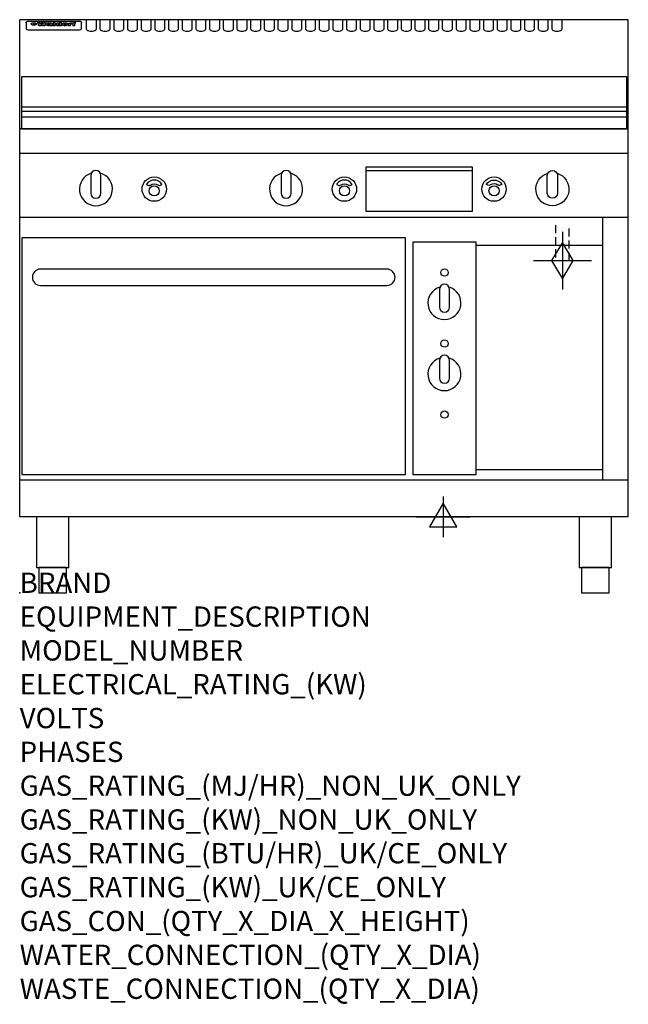
# Model space of a CAD drawing. Extents: x 0 to 1200, y -811 to 1130.
import ezdxf

# ---------------------------------------------------------------- set-up
doc = ezdxf.new("R2010")
doc.units = 0
doc.header["$LTSCALE"] = 2.5
doc.linetypes.add('HIDDEN', pattern=[9.525, 6.35, -3.175])
doc.layers.get('0').update_dxf_attribs({"linetype": 'CONTINUOUS'})
for name, color, linetype in [('Moffat_2D_Electrical', 6, 'CONTINUOUS'), ('Moffat_2D_Hyd', 3, 'CONTINUOUS'), ('Moffat_Detail', 5, 'CONTINUOUS'), ('Moffat_Profile', 1, 'CONTINUOUS')]:
    doc.layers.add(name, color=color, linetype=linetype)
doc.layers.add('Moffat_Notes', color=2, linetype='CONTINUOUS', plot=False)
doc.styles.get("Standard").update_dxf_attribs({"font": 'txt.shx'})

# ---------------------------------------------------------------- blocks, each defined once
blk = doc.blocks.new('GAS_CONNECTION')
at = {"layer": 'Moffat_2D_Hyd'}
for p, q in [((0, 57.1), (0, -57.1)), ((-57.1, 0), (57.1, 0))]:
    blk.add_line(p, q, dxfattribs=at)
blk.add_lwpolyline([(0, -35.7), (21.4, 0), (0, 35.7), (-21.4, 0), (0, -35.7)], dxfattribs=at)
blk = doc.blocks.new('ELECTRICAL CONNECTION')
at = {"layer": 'Moffat_2D_Electrical'}
for p, q in [((0, 40), (0, -40)), ((0, 26.7), (-26.7, -20)), ((26.7, -20), (0, 26.7)), ((-53.3, 0), (53.3, 0)), ((-26.7, -20), (26.7, -20))]:
    blk.add_line(p, q, dxfattribs=at)

msp = doc.modelspace()

# ---------------------------------------------------------------- linework, layer by layer
msp.add_point((0, 0))
at = {"layer": 'Moffat_Detail', "linetype": 'HIDDEN'}
for p, q in [((1056.5, 725), (1056.5, 655)), ((1083.5, 655), (1083.5, 725)), ((1056.5, 655), (1083.5, 655))]:
    msp.add_line(p, q, dxfattribs=at)
at = {"layer": 'Moffat_Profile'}
for p, q in [((0, 150), (0, 1130)), ((1200, 1130), (0, 1130)), ((16.8, 1127), (117.8, 1127)), ((131.3, 1130), (131.3, 1112.2)), ((151.3, 1112.2), (151.3, 1130)), ((158.3, 1130), (158.3, 1112.2)), ((178.3, 1112.2), (178.3, 1130)), ((185.3, 1130), (185.3, 1112.2)), ((205.3, 1112.2), (205.3, 1130)), ((212.3, 1130), (212.3, 1112.2)), ((232.3, 1112.2), (232.3, 1130)), ((239.3, 1130), (239.3, 1112.2)), ((259.3, 1112.2), (259.3, 1130)), ((266.3, 1130), (266.3, 1112.2)), ((286.3, 1112.2), (286.3, 1130)), ((293.3, 1130), (293.3, 1112.2)), ((313.3, 1112.2), (313.3, 1130)), ((320.3, 1130), (320.3, 1112.2)), ((340.3, 1112.2), (340.3, 1130)), ((347.3, 1130), (347.3, 1112.2)), ((367.3, 1112.2), (367.3, 1130)), ((374.3, 1130), (374.3, 1112.2)), ((394.3, 1112.2), (394.3, 1130)), ((401.3, 1130), (401.3, 1112.2)), ((421.3, 1112.2), (421.3, 1130)), ((428.3, 1130), (428.3, 1112.2)), ((448.3, 1112.2), (448.3, 1130)), ((455.3, 1130), (455.3, 1112.2)), ((475.3, 1112.2), (475.3, 1130)), ((482.3, 1130), (482.3, 1112.2)), ((502.3, 1112.2), (502.3, 1130)), ((509.3, 1130), (509.3, 1112.2)), ((529.3, 1112.2), (529.3, 1130)), ((536.3, 1130), (536.3, 1112.2)), ((556.3, 1112.2), (556.3, 1130)), ((563.3, 1130), (563.3, 1112.2)), ((583.3, 1112.2), (583.3, 1130)), ((590.3, 1130), (590.3, 1112.2)), ((610.3, 1112.2), (610.3, 1130)), ((617.3, 1130), (617.3, 1112.2)), ((637.3, 1112.2), (637.3, 1130)), ((644.3, 1130), (644.3, 1112.2)), ((664.3, 1112.2), (664.3, 1130)), ((671.3, 1130), (671.3, 1112.2)), ((691.3, 1112.2), (691.3, 1130)), ((698.3, 1130), (698.3, 1112.2)), ((718.3, 1112.2), (718.3, 1130)), ((725.3, 1130), (725.3, 1112.2)), ((745.3, 1112.2), (745.3, 1130)), ((752.3, 1130), (752.3, 1112.2)), ((772.3, 1112.2), (772.3, 1130)), ((779.3, 1130), (779.3, 1112.2)), ((799.3, 1112.2), (799.3, 1130)), ((806.3, 1130), (806.3, 1112.2)), ((826.3, 1112.2), (826.3, 1130)), ((833.3, 1130), (833.3, 1112.2)), ((853.3, 1112.2), (853.3, 1130)), ((860.3, 1130), (860.3, 1112.2)), ((880.3, 1112.2), (880.3, 1130)), ((887.3, 1130), (887.3, 1112.2)), ((907.3, 1112.2), (907.3, 1130)), ((914.3, 1130), (914.3, 1112.2)), ((934.3, 1112.2), (934.3, 1130)), ((941.3, 1130), (941.3, 1112.2)), ((961.3, 1112.2), (961.3, 1130)), ((968.3, 1130), (968.3, 1112.2)), ((988.3, 1112.2), (988.3, 1130)), ((995.3, 1130), (995.3, 1112.2)), ((1015.3, 1112.2), (1015.3, 1130)), ((1022.3, 1130), (1022.3, 1112.2)), ((1042.3, 1112.2), (1042.3, 1130)), ((1049.3, 1130), (1049.3, 1112.2)), ((1069.3, 1112.2), (1069.3, 1130)), ((1200, 150), (1200, 1130)), ((12.8, 1123.6), (12.8, 1122.3)), ((12.8, 1122.3), (12.8, 1114.2)), ((12.8, 1114.2), (12.8, 1112.6)), ((12.8, 1112.6), (12.8, 1111.9)), ((16.8, 1109.9), (117.8, 1109.9)), ((27.6, 1119.1), (27.6, 1124.1)), ((28.1, 1124.1), (28.1, 1119.1)), ((34.9, 1124.7), (39, 1124.7)), ((42.3, 1118.2), (38.1, 1118.2)), ((42, 1124.7), (45.5, 1124.7)), ((49.3, 1118.2), (45.2, 1118.2)), ((48.4, 1124.7), (52.4, 1124.7)), ((57.5, 1121.8), (53.7, 1121.8)), ((59.8, 1122.2), (59.8, 1122.2)), ((60.1, 1121.9), (60.1, 1121.9)), ((60.1, 1120.5), (60.1, 1120.3)), ((64.2, 1118.2), (60.4, 1118.2)), ((63.8, 1118.8), (63.8, 1121.7)), ((64.2, 1118.2), (64.2, 1118.3)), ((66.1, 1124.7), (66.1, 1118.2)), ((66.1, 1124.7), (70, 1124.7)), ((70, 1118.2), (66.1, 1118.2)), ((70, 1118.2), (70, 1124.7)), ((71.7, 1120.5), (71.7, 1120.5)), ((78.6, 1124.7), (78.6, 1122.7)), ((78.6, 1124.7), (82.3, 1124.7)), ((78.9, 1118.8), (78.9, 1118.2)), ((82.3, 1118.2), (78.9, 1118.2)), ((82.3, 1118.2), (82.3, 1124.7)), ((96.3, 1123.2), (99.8, 1123.2)), ((96.3, 1123.2), (96.3, 1118.2)), ((100.1, 1118.2), (96.3, 1118.2)), ((99.8, 1122.4), (99.8, 1123.2)), ((100.1, 1118.2), (100.1, 1120.4)), ((102.8, 1123.3), (103.1, 1123.3)), ((103.1, 1121.5), (103.1, 1123.3)), ((103.7, 1123.2), (104.9, 1123.2)), ((103.7, 1123.2), (103.7, 1122.2)), ((104.9, 1122.2), (103.7, 1122.2)), ((104.9, 1123.5), (104.9, 1123.2)), ((104.9, 1122.2), (104.9, 1118.2)), ((108.7, 1118.2), (104.9, 1118.2)), ((108.2, 1124.8), (110.3, 1124.8)), ((108.7, 1123.2), (110.3, 1123.2)), ((110.3, 1122.2), (108.7, 1122.2)), ((108.7, 1118.2), (108.7, 1122.2)), ((110.3, 1123.8), (110.3, 1124.8)), ((110.3, 1122.2), (110.3, 1123.2)), ((121.8, 1122.3), (121.8, 1123.6)), ((121.8, 1114.2), (121.8, 1122.3)), ((121.8, 1112.6), (121.8, 1114.2)), ((121.8, 1111.9), (121.8, 1112.6)), ((3.3, 958.5), (1197.3, 958.5)), ((3.3, 949.5), (1197.3, 949.5)), ((3.3, 938.2), (1197.3, 938.2)), ((1200, 915), (0, 915)), ((1200, 866), (0, 866)), ((682.8, 832.5), (892.8, 832.5)), ((1200, 740), (0, 740)), ((1150, 222.5), (1150, 740)), ((1150, 685), (900, 685)), ((1150, 242.5), (900, 242.5)), ((1200, 222.5), (0, 222.5)), ((1200, 150), (0, 150))]:
    msp.add_line(p, q, dxfattribs=at)
at = {"layer": 'Moffat_Profile', "flags": 128}
for points in [[(12.8, 1123.6), (12.8, 1123.9), (12.9, 1124.2), (12.9, 1124.5), (13, 1124.8), (13.2, 1125.1), (13.3, 1125.4), (13.5, 1125.6), (13.7, 1125.9), (13.9, 1126.1), (14.2, 1126.3), (14.4, 1126.4), (14.7, 1126.6), (15, 1126.7), (15.3, 1126.8), (15.6, 1126.9), (15.9, 1126.9)], [(15.9, 1126.9), (16.3, 1127), (16.8, 1127)], [(117.8, 1127), (118.3, 1127), (118.7, 1126.9)], [(118.7, 1126.9), (119, 1126.9), (119.3, 1126.8), (119.6, 1126.7), (119.9, 1126.6), (120.2, 1126.4), (120.4, 1126.3), (120.7, 1126.1), (120.9, 1125.9), (121.1, 1125.6), (121.3, 1125.4), (121.4, 1125.1), (121.6, 1124.8), (121.7, 1124.5), (121.7, 1124.2), (121.8, 1123.9), (121.8, 1123.6)], [(22.8, 1121.8), (22.8, 1121.9), (22.8, 1122.1), (22.9, 1122.2), (23, 1122.4), (23, 1122.5), (23.2, 1122.7), (23.3, 1122.8), (23.4, 1122.9), (23.6, 1123.1), (23.8, 1123.2), (24, 1123.3), (24.2, 1123.4), (24.4, 1123.5), (24.6, 1123.6), (24.9, 1123.7), (25.1, 1123.7), (25.4, 1123.8), (25.7, 1123.9), (26, 1123.9), (26.3, 1124), (26.6, 1124), (26.9, 1124), (27.2, 1124.1), (27.6, 1124.1)], [(27.6, 1119.1), (27.2, 1119.1), (26.9, 1119.1), (26.6, 1119.2), (26.3, 1119.2), (26, 1119.3), (25.7, 1119.3), (25.4, 1119.4), (25.1, 1119.5), (24.9, 1119.6), (24.6, 1119.7), (24.4, 1119.8), (24.2, 1119.9), (24, 1120.1), (23.8, 1120.2), (23.6, 1120.4), (23.4, 1120.5), (23.3, 1120.7), (23.2, 1120.8), (23, 1121), (23, 1121.1), (22.9, 1121.3), (22.8, 1121.5), (22.8, 1121.6), (22.8, 1121.8)], [(28.1, 1124.1), (28.4, 1124.1), (28.7, 1124), (29, 1124), (29.3, 1124), (29.6, 1123.9), (29.9, 1123.9), (30.2, 1123.8), (30.5, 1123.7), (30.7, 1123.7), (31, 1123.6), (31.2, 1123.5), (31.4, 1123.4), (31.6, 1123.3), (31.8, 1123.2), (32, 1123.1), (32.2, 1122.9), (32.3, 1122.8), (32.4, 1122.7), (32.6, 1122.5), (32.6, 1122.4), (32.7, 1122.2), (32.8, 1122.1), (32.8, 1121.9), (32.8, 1121.8)], [(32.8, 1121.8), (32.8, 1121.6), (32.8, 1121.5), (32.7, 1121.3), (32.6, 1121.1), (32.6, 1121), (32.4, 1120.8), (32.3, 1120.7), (32.2, 1120.5), (32, 1120.4), (31.8, 1120.2), (31.6, 1120.1), (31.4, 1119.9), (31.2, 1119.8), (31, 1119.7), (30.7, 1119.6), (30.5, 1119.5), (30.2, 1119.4), (29.9, 1119.3), (29.6, 1119.3), (29.3, 1119.2), (29, 1119.2), (28.7, 1119.1), (28.4, 1119.1), (28.1, 1119.1)]]:
    msp.add_lwpolyline(points, dxfattribs=at)
at = {"layer": 'Moffat_Profile'}
for points in [[(1197.3, 1017.5), (3.3, 1017.5), (3.3, 915), (1197.3, 915)], [(682.8, 752.5), (892.8, 752.5), (892.8, 839.5), (682.8, 839.5)], [(4, 233.2), (761, 233.2), (761, 700.2), (4, 700.2)], [(775, 233.2), (900, 233.2), (900, 691.2), (775, 691.2)], [(33.2, 50), (96.8, 50), (96.8, 150), (33.2, 150)], [(1103.2, 50), (1166.8, 50), (1166.8, 150), (1103.2, 150)], [(37.5, 0), (92.5, 0), (92.5, 50), (37.5, 50)], [(1107.5, 0), (1162.5, 0), (1162.5, 50), (1107.5, 50)]]:
    msp.add_lwpolyline(points, close=True, dxfattribs=at)
for points in [[(141.2, 827.2, 7.023004), (159.4, 827.2)], [(160.3, 823, 1), (140.3, 823)], [(516.2, 827.2, 7.023004), (534.4, 827.2)], [(535.3, 823, 1), (515.3, 823)], [(1059.4, 827.2, -7.023004), (1041.2, 827.2)], [(1040.3, 823, -1), (1060.3, 823)], [(280.2, 805.9, 0.533929), (250.5, 806.1, 0.503196), (250.4, 805.1, 0.19962), (255.9, 803.3, 0.138099), (257.7, 804, -0.295234), (272.7, 804.2, 0.140706), (275.3, 803.3, 0.196199), (280, 804.9, 0.346834), (280.2, 805.9, -0.484212)], [(655.2, 805.9, 0.533929), (625.5, 806.1, 0.503196), (625.4, 805.1, 0.19962), (630.9, 803.3, 0.138099), (632.7, 804, -0.295234), (647.7, 804.2, 0.140706), (650.3, 803.3, 0.196199), (655, 804.9, 0.346834), (655.2, 805.9, -0.484212)], [(920.4, 805.9, -0.533929), (950.1, 806.1, -0.503196), (950.2, 805.1, -0.19962), (944.7, 803.3, -0.138099), (942.9, 804, 0.295234), (927.9, 804.2, -0.140706), (925.3, 803.3, -0.196199), (920.6, 804.9, -0.346834), (920.4, 805.9, 0.484212)], [(140.3, 788, 1), (160.3, 788)], [(515.3, 788, 1), (535.3, 788)], [(1060.3, 788, -1), (1040.3, 788)], [(828.4, 602.7, 7.023004), (846.6, 602.7)], [(847.5, 598.5, 1), (827.5, 598.5)], [(827.5, 563.5, 1), (847.5, 563.5)], [(847.5, 458.5, 1), (827.5, 458.5)], [(828.4, 462.7, 7.023004), (846.6, 462.7)], [(827.5, 423.5, 1), (847.5, 423.5)]]:
    msp.add_lwpolyline(points, format="xyb", dxfattribs=at)
for points in [[(140.3, 823), (140.3, 788)], [(160.3, 788), (160.3, 823)], [(515.3, 823), (515.3, 788)], [(535.3, 788), (535.3, 823)], [(1040.3, 788), (1040.3, 823)], [(1060.3, 823), (1060.3, 788)], [(827.5, 598.5), (827.5, 563.5)], [(847.5, 563.5), (847.5, 598.5)], [(827.5, 458.5), (827.5, 423.5)], [(847.5, 423.5), (847.5, 458.5)]]:
    msp.add_lwpolyline(points, dxfattribs=at)
msp.add_lwpolyline([(41, 606.2), (724, 606.2, 0.414214), (740, 622.2), (740, 622.2, 0.414214), (724, 638.2), (41, 638.2, 0.414214), (25, 622.2), (25, 622.2, 0.414214)], format="xyb", close=True, dxfattribs=at)
for centre, radius in [((265.3, 796), 24), ((640.3, 796), 24), ((935.3, 796), 24), ((265.3, 792.5), 10), ((640.3, 792.5), 10), ((935.3, 792.5), 10), ((837.5, 631.5), 7.25), ((837.5, 491.5), 7.25), ((837.5, 351.5), 7.25)]:
    msp.add_circle(centre, radius, dxfattribs=at)
for centre, major_axis, ratio, start_param, end_param in [((16.8, 1111.9), (-4, 0), 0.5, 0, 1.570796), ((36.5, 1072.2), (7.2, -57.2), 0.205591, 2.477272, 2.704756), ((40.1, 1072.2), (-4.9, 57.2), 0.143775, 5.713042, 5.859952), ((40.8, 1072.2), (-5.8, -57.2), 0.168198, 3.56953, 3.71644), ((43.5, 1072.2), (5.4, 57.2), 0.157821, 0.51709, 0.65332), ((43.9, 1072.2), (5.6, -57.2), 0.163665, 2.487108, 2.623338), ((46.7, 1072.2), (-5.5, 57.2), 0.160081, 5.709994, 5.856904), ((47.4, 1072.2), (-4.8, -57.2), 0.14014, 3.564197, 3.711107), ((50.9, 1072.2), (7.1, 57.2), 0.202727, 0.436079, 0.663562), ((53.7, 1072.2), (-3.2, -57.2), 0.096997, 3.724002, 3.738018), ((53.1, 1072.2), (1.5, -57.2), 0.044382, 2.543382, 2.549528), ((52.5, 1072.2), (5.7, -57.2), 0.165365, 2.515043, 2.528132), ((54.5, 1072.2), (-11.5, -57.1), 0.304759, 3.7683, 3.779946), ((51.2, 1072.2), (15, -57), 0.368466, 2.423544, 2.434752), ((55.5, 1072.2), (-34.4, -54.1), 0.54847, 4.033473, 4.042597), ((53.7, 1072.2), (-3.8, -57.2), 0.112918, 3.657583, 3.670789), ((48.9, 1072.2), (39.2, -52.8), 0.564556, 2.114784, 2.123791), ((53.5, 1072.2), (-11.9, -57.1), 0.312531, 3.7039, 3.715221), ((56.4, 1072.2), (67.4, 43.6), 0.550454, 1.259514, 1.261401), ((53, 1072.2), (-29.1, -55.2), 0.520635, 3.896556, 3.906464), ((57, 1072.2), (91.8, 37.5), 0.471334, 1.406694, 1.411412), ((46.3, 1072.2), (-70.8, 42.6), 0.541036, 4.915423, 4.920167), ((51.9, 1072.2), (65.1, 44.3), 0.556436, 1.164044, 1.172068), ((41.4, 1072.2), (-117.2, 34.1), 0.392594, 4.709241, 4.714462), ((58.2, 1072.2), (137.4, 32.5), 0.342863, 1.511435, 1.51568), ((47.4, 1072.2), (171.5, 31.1), 0.280207, 1.475522, 1.475679), ((50.4, 1072.2), (102.6, 35.7), 0.435908, 1.37052, 1.375556), ((59.6, 1072.2), (201.5, 30.4), 0.24075, 1.552554, 1.55617), ((28.5, 1072.2), (-228.9, 30), 0.213017, 4.620387, 4.623553), ((47.4, 1072.2), (164.3, 31.3), 0.291559, 1.461945, 1.465722), ((61.2, 1072.2), (292.2, 29.5), 0.167975, 1.56895, 1.571937), ((-34.1, 1072.2), (-752.4, 28.7), 0.065798, 4.593886, 4.594994), ((43, 1072.2), (248, 29.8), 0.19712, 1.490969, 1.493802), ((239.8, 1072.2), (1517.1, 28.7), 0.032669, 1.69088, 1.691197), ((62.6, 1072.2), (385.1, 29.1), 0.128014, 1.574479, 1.576208), ((33.3, 1072.2), (419.8, 29), 0.11754, 1.504625, 1.506515), ((58.2, 1072.2), (8.3, 57.2), 0.231632, 0.617396, 0.622593), ((55.5, 1072.2), (-14.7, 57), 0.362858, 5.589895, 5.600927), ((109.2, 1072.2), (432, 29), 0.114266, 1.682083, 1.683825), ((61.3, 1072.2), (62.7, 45.1), 0.561843, 1.240263, 1.247191), ((57.3, 1072.2), (21.3, 56.4), 0.454205, 0.67893, 0.689462), ((57.4, 1072.2), (4.5, 57.2), 0.132437, 0.530033, 0.532077), ((64.4, 1072.2), (515.2, 28.9), 0.095926, 1.577359, 1.578774), ((44.5, 1072.2), (-169.2, 31.2), 0.283747, 4.684044, 4.687986), ((-6.7, 1072.2), (1110.6, 28.7), 0.044611, 1.510813, 1.5116), ((66.1, 1072.2), (155.5, 31.7), 0.306668, 1.556262, 1.561928), ((56.3, 1072.2), (101.8, 35.8), 0.438272, 1.40169, 1.403262), ((81.4, 1072.2), (197.6, 30.5), 0.245218, 1.648474, 1.651956), ((53.2, 1072.2), (296.9, 29.4), 0.165365, 1.53585, 1.538366), ((-11, 1072.2), (-858.7, 28.7), 0.057671, 4.633593, 4.633751), ((62, 1072.2), (314.8, 29.3), 0.156136, 1.567873, 1.568187), ((62, 1072.2), (322.4, 29.3), 0.152549, 1.565568, 1.568555), ((92.9, 1072.2), (429.4, 29), 0.114952, 1.641862, 1.643754), ((-52.5, 1072.2), (1889.2, 28.6), 0.026237, 1.51141, 1.511567), ((68.4, 1072.2), (206, 30.3), 0.235742, 1.579809, 1.583743), ((64.1, 1072.2), (113.7, 34.4), 0.402543, 1.497158, 1.497315), ((75.6, 1072.2), (146.8, 32), 0.323081, 1.613683, 1.615898), ((82.6, 1072.2), (-1288.1, 28.7), 0.038471, 4.731487, 4.731801), ((156.7, 1072.2), (-1660.2, 28.7), 0.029854, 4.771421, 4.771893), ((70.4, 1072.2), (100.4, 36.1), 0.443051, 1.519836, 1.526162), ((63.1, 1072.2), (-216.8, 30.2), 0.224416, 4.758845, 4.761832), ((67.2, 1072.2), (101.8, 35.8), 0.438272, 1.491045, 1.496562), ((60.3, 1072.2), (119.1, 33.9), 0.387322, 1.464709, 1.469739), ((66.6, 1072.2), (164.3, 31.3), 0.291559, 1.555199, 1.558975), ((63.8, 1072.2), (-49.6, -49.6), 0.57735, 4.261789, 4.262104), ((67.6, 1072.2), (71.3, 42.4), 0.539528, 1.358925, 1.367143), ((90.5, 1072.2), (-528, 28.9), 0.093629, 4.77461, 4.776027), ((62.1, 1072.2), (-21.2, -56.4), 0.453358, 3.897284, 3.907053), ((60.3, 1072.2), (18.3, -56.7), 0.417306, 2.489151, 2.499684), ((60, 1072.2), (-23, -56.2), 0.472099, 3.852887, 3.859804), ((60.5, 1072.2), (-3.9, -57.2), 0.116232, 3.722352, 3.736365), ((59.7, 1072.2), (4.6, -57.2), 0.135878, 2.564142, 2.567131), ((58.7, 1072.2), (8, -57.2), 0.225085, 2.471749, 2.487875), ((78.7, 1072.2), (-321.4, 29.3), 0.152982, 4.781392, 4.783438), ((72.3, 1072.2), (-203.7, 30.4), 0.238276, 4.799016, 4.802952), ((68.3, 1072.2), (-124.6, 33.4), 0.373031, 4.858176, 4.863213), ((66.6, 1072.2), (-87.1, 38.4), 0.487585, 4.968943, 4.970359), ((65.6, 1072.2), (-62.5, 45.2), 0.562331, 5.134389, 5.143199), ((64.6, 1072.2), (-26.5, 55.7), 0.502117, 5.552123, 5.561245), ((64, 1072.2), (-9.5, 57.2), 0.260765, 5.73237, 5.743062), ((63.8, 1072.2), (-2.9, 57.2), 0.087351, 5.757185, 5.771176), ((63.8, 1072.2), (-1, 57.2), 0.03092, 5.756682, 5.761083), ((62.6, 1072.2), (-6.9, 57.2), 0.19712, 5.631824, 5.640039), ((58.6, 1072.2), (-41.7, 52.1), 0.57033, 5.220667, 5.226675), ((71.9, 1072.2), (-4.5, -57.2), 0.131667, 3.679363, 3.692725), ((71.8, 1072.2), (-1.6, -57.2), 0.047548, 3.683788, 3.698097), ((71.6, 1072.2), (0.9, -57.2), 0.026237, 2.580809, 2.586), ((71.5, 1072.2), (2.2, -57.2), 0.067255, 2.564418, 2.57858), ((71.1, 1072.2), (6.1, -57.2), 0.177571, 2.535123, 2.548035), ((71.9, 1072.2), (-8.6, -57.2), 0.239211, 3.692667, 3.704929), ((70.7, 1072.2), (10.2, -57.2), 0.27675, 2.492784, 2.50476), ((71.8, 1072.2), (-14.4, -57), 0.358367, 3.735944, 3.747107), ((69.9, 1072.2), (17.2, -56.8), 0.402543, 2.410151, 2.420876), ((71.6, 1072.2), (-23.1, -56.2), 0.473055, 3.827689, 3.83791), ((69, 1072.2), (27.8, -55.5), 0.511775, 2.270809, 2.280596), ((71.3, 1072.2), (-33, -54.4), 0.54218, 3.949642, 3.953102), ((71, 1072.2), (-45.9, -50.8), 0.575837, 4.101905, 4.111343), ((67.8, 1072.2), (42.6, -51.8), 0.571919, 2.074758, 2.081551), ((65.7, 1072.2), (-68.5, 43.3), 0.547649, 4.934753, 4.9425), ((69.9, 1072.2), (78.1, 40.5), 0.517885, 1.258661, 1.2659), ((61, 1072.2), (-113.7, 34.4), 0.402543, 4.717245, 4.722782), ((67.6, 1072.2), (126.4, 33.3), 0.368466, 1.419221, 1.424258), ((51.4, 1072.2), (-197.6, 30.5), 0.245218, 4.630279, 4.633762), ((60.1, 1072.2), (262.6, 29.7), 0.186454, 1.492168, 1.494844), ((-7.1, 1072.2), (-687, 28.8), 0.072043, 4.594389, 4.595498), ((14.9, 1072.2), (1049.6, 28.7), 0.047203, 1.511462, 1.511934), ((75.7, 1072.2), (4.4, 57.2), 0.130154, 0.546806, 0.560327), ((75.6, 1072.2), (0.8, 57.2), 0.022786, 0.55062, 0.556596), ((75.3, 1072.2), (-2.5, 57.2), 0.075986, 5.709213, 5.72353), ((76, 1072.2), (14.4, 57), 0.359003, 0.617384, 0.627445), ((74.6, 1072.2), (-11.4, 57.1), 0.301865, 5.641126, 5.65246), ((111, 1072.2), (-608.3, 28.8), 0.081327, 4.773026, 4.774286), ((73.6, 1072.2), (-26.1, 55.7), 0.499384, 5.468636, 5.47147), ((207.1, 1072.2), (1087.7, 28.7), 0.045549, 1.690296, 1.690613), ((76.1, 1072.2), (61.7, 45.5), 0.564073, 1.173211, 1.179813), ((71.9, 1072.2), (-61, 45.7), 0.565446, 5.043995, 5.052029), ((119.6, 1072.2), (361.1, 29.2), 0.136423, 1.678419, 1.680477), ((75.4, 1072.2), (272.7, 29.6), 0.179713, 1.545167, 1.547839), ((87.4, 1072.2), (-191.5, 30.6), 0.252653, 4.805903, 4.809524), ((57.5, 1072.2), (-273.9, 29.6), 0.178942, 4.660285, 4.662491), ((95.7, 1072.2), (158.7, 31.5), 0.301007, 1.625444, 1.629717), ((79, 1072.2), (-321.4, 29.3), 0.152982, 4.730432, 4.732475), ((93.6, 1072.2), (231.9, 30), 0.210342, 1.612059, 1.615053), ((85.1, 1072.2), (-148.5, 32), 0.319848, 4.8335, 4.834288), ((82.2, 1072.2), (-91, 37.6), 0.474288, 4.951954, 4.958564), ((89.1, 1072.2), (99.7, 36.2), 0.445038, 1.522526, 1.525215), ((78, 1072.2), (-67.8, 43.5), 0.549488, 5.047981, 5.055369), ((82.1, 1072.2), (-57.4, -46.9), 0.571533, 4.3362, 4.343604), ((86.8, 1072.2), (77.6, 40.6), 0.519739, 1.409136, 1.416568), ((80.8, 1072.2), (-57.3, 47), 0.571648, 5.187244, 5.196212), ((78.1, 1072.2), (20.7, -56.5), 0.447897, 2.448442, 2.451744), ((79.9, 1072.2), (-15.8, -56.9), 0.381837, 3.821592, 3.831983), ((78.2, 1072.2), (10, -57.2), 0.272794, 2.552425, 2.563587), ((84, 1072.2), (44.8, 51.1), 0.574881, 1.085007, 1.094959), ((80.4, 1072.2), (-42.8, 51.7), 0.572172, 5.352617, 5.354347), ((79, 1072.2), (-4.8, -57.2), 0.141659, 3.714356, 3.727731), ((78.5, 1072.2), (2.4, -57.2), 0.072799, 2.582215, 2.597154), ((78.7, 1072.2), (-1, -57.2), 0.029854, 3.698404, 3.702965), ((84.1, 1072.2), (-5.3, -57.2), 0.155212, 3.683017, 3.696066), ((84, 1072.2), (-1.6, -57.2), 0.048075, 3.683031, 3.697183), ((83.8, 1072.2), (0.9, -57.2), 0.027057, 2.576851, 2.586918), ((83.5, 1072.2), (4.1, -57.2), 0.121647, 2.555181, 2.568558), ((84.1, 1072.2), (-10.2, -57.2), 0.27675, 3.706071, 3.718018), ((83.1, 1072.2), (8.6, -57.2), 0.239211, 2.5158, 2.528084), ((82.5, 1072.2), (15, -57), 0.368466, 2.443743, 2.454933), ((84, 1072.2), (-17.5, -56.8), 0.407373, 3.77103, 3.781877), ((81.6, 1072.2), (24.9, -55.9), 0.489264, 2.315851, 2.326104), ((83.8, 1072.2), (-29.8, -55.1), 0.525286, 3.913365, 3.923114), ((80.3, 1072.2), (43, -51.7), 0.572541, 2.076203, 2.085202), ((83.4, 1072.2), (-45.7, -50.9), 0.575669, 4.10708, 4.113057), ((82.8, 1072.2), (66.3, 43.9), 0.553292, 1.177056, 1.18445), ((78.7, 1072.2), (-63.3, 44.9), 0.560513, 4.987276, 4.993912), ((81.8, 1072.2), (93.8, 37.1), 0.464509, 1.340534, 1.346671), ((76.3, 1072.2), (-89.8, 37.9), 0.478249, 4.801592, 4.807916), ((71.8, 1072.2), (-132.5, 32.9), 0.353973, 4.685269, 4.690173), ((79.5, 1072.2), (141.7, 32.3), 0.333509, 1.441772, 1.446336), ((63.8, 1072.2), (-202.8, 30.4), 0.239211, 4.630035, 4.633517), ((75.6, 1072.2), (215.3, 30.2), 0.225998, 1.482651, 1.485957), ((87.9, 1072.2), (4.5, 57.2), 0.133216, 0.541162, 0.554368), ((87.8, 1072.2), (1.3, 57.2), 0.039344, 0.544769, 0.555147), ((87.6, 1072.2), (-1.7, 57.2), 0.051915, 5.711641, 5.727372), ((43.6, 1072.2), (-374.3, 29.1), 0.131667, 4.60241, 4.604469), ((64.3, 1072.2), (415, 29), 0.118878, 1.504121, 1.50601), ((87.1, 1072.2), (-7.1, 57.2), 0.202154, 5.676269, 5.688233), ((88, 1072.2), (14, 57), 0.350822, 0.606755, 0.616344), ((86.3, 1072.2), (-16.6, 56.9), 0.393408, 5.581205, 5.587032), ((87.9, 1072.2), (57.5, 46.9), 0.571294, 1.125566, 1.132797), ((84, 1072.2), (-58.5, 46.5), 0.569789, 5.065784, 5.073505), ((86, 1072.2), (260.7, 29.7), 0.187758, 1.536847, 1.539677), ((-37.9, 1072.2), (-1053.4, 28.7), 0.047032, 4.592653, 4.593444), ((20.9, 1072.2), (1159.3, 28.7), 0.042741, 1.51075, 1.51138), ((68.5, 1072.2), (-279, 29.5), 0.175738, 4.656575, 4.659096), ((151.4, 1072.2), (-1053.4, 28.7), 0.047032, 4.771872, 4.772659), ((92.8, 1072.2), (-282.6, 29.5), 0.173562, 4.740581, 4.743097), ((109.6, 1072.2), (272.7, 29.6), 0.179713, 1.623041, 1.625721), ((229.2, 1072.2), (1159.3, 28.7), 0.042741, 1.690123, 1.690756), ((90.7, 1072.2), (61.7, -45.5), 0.564073, 1.967439, 1.974985), ((94.5, 1072.2), (-57.1, -47), 0.571971, 4.335916, 4.343637), ((139.3, 1072.2), (410.3, 29), 0.120247, 1.680768, 1.682667), ((111.9, 1072.2), (-374.3, 29.1), 0.131667, 4.778791, 4.780838), ((90.6, 1072.2), (17.2, -56.8), 0.402543, 2.493574, 2.499233), ((92, 1072.2), (-13.3, -57.1), 0.338759, 3.798345, 3.807951), ((90.6, 1072.2), (6.6, -57.2), 0.191232, 2.580701, 2.592649), ((91.2, 1072.2), (-4.9, -57.2), 0.143321, 3.718578, 3.731798), ((90.8, 1072.2), (1.7, -57.2), 0.052438, 2.585748, 2.601315), ((116.2, 1072.2), (215.3, 30.2), 0.225998, 1.654281, 1.657605), ((102.4, 1072.2), (-205.5, 30.3), 0.236313, 4.799959, 4.803423), ((90.9, 1072.2), (-0.9, -57.2), 0.025846, 3.69623, 3.706769), ((107.3, 1072.2), (136.9, 32.6), 0.343808, 1.599621, 1.604367), ((98.5, 1072.2), (-130.6, 33), 0.358367, 4.850453, 4.855333), ((102.7, 1072.2), (93.8, 37.1), 0.464509, 1.493381, 1.499547), ((96.7, 1072.2), (-92.3, 37.4), 0.469751, 4.94212, 4.948257), ((100.1, 1072.2), (66.3, 43.9), 0.553292, 1.31634, 1.323766), ((95.7, 1072.2), (-65, 44.4), 0.55667, 5.110724, 5.117331), ((95, 1072.2), (-40.6, 52.4), 0.568016, 5.370949, 5.380071), ((98.5, 1072.2), (45.8, 50.8), 0.575756, 1.092439, 1.098596), ((97.3, 1072.2), (28.8, 55.3), 0.51872, 0.868383, 0.878165), ((94.7, 1072.2), (-25.5, 55.8), 0.494315, 5.553616, 5.563679), ((96.3, 1072.2), (17.5, 56.8), 0.407373, 0.718784, 0.729661), ((94.5, 1072.2), (-14.1, 57), 0.353973, 5.676586, 5.687905), ((95.6, 1072.2), (10.1, 57.2), 0.273373, 0.629511, 0.64164), ((94.5, 1072.2), (-8.6, 57.2), 0.239211, 5.716076, 5.728338), ((95.1, 1072.2), (5.3, 57.2), 0.155212, 0.582783, 0.595848), ((94.5, 1072.2), (-4.1, 57.2), 0.120247, 5.729856, 5.743377), ((94.6, 1072.2), (-1, 57.2), 0.028859, 5.728452, 5.737888), ((94.8, 1072.2), (1.6, 57.2), 0.048075, 0.55559, 0.569748), ((99.2, 1072.2), (-16.4, -56.9), 0.389984, 3.741774, 3.754512), ((98.5, 1072.2), (-35.1, -53.9), 0.551372, 3.965417, 3.975013), ((100.7, 1072.2), (7.4, 57.2), 0.210474, 0.577522, 0.590262), ((100.2, 1072.2), (0.7, 57.2), 0.021119, 0.563318, 0.569769), ((101.3, 1072.2), (25.8, 55.8), 0.496653, 0.766501, 0.775778), ((97.5, 1072.2), (65, 44.4), 0.55667, 1.158458, 1.162864), ((102, 1072.2), (70.8, 42.6), 0.541036, 1.270541, 1.273686), ((95.1, 1072.2), (117.3, 34), 0.39229, 1.403322, 1.408359), ((102.9, 1072.2), (137.7, 32.5), 0.342052, 1.499947, 1.504506), ((87.6, 1072.2), (257.6, 29.7), 0.190015, 1.491944, 1.494778), ((107.3, 1072.2), (591.6, 28.8), 0.083612, 1.575048, 1.576463), ((33.8, 1072.2), (1202.2, 28.7), 0.041216, 1.512399, 1.512871), ((82.8, 1072.2), (-2347.2, 28.6), 0.021119, 4.704164, 4.704321), ((97.3, 1072.2), (-644.1, 28.8), 0.076827, 4.706712, 4.707341), ((103.7, 1072.2), (-8.4, -57.2), 0.236313, 3.609395, 3.621858), ((104.6, 1072.2), (-2.1, -57.2), 0.064402, 3.589387, 3.604201), ((102.2, 1072.2), (-20.7, -56.5), 0.447897, 3.727522, 3.737471), ((100.4, 1072.2), (-41.3, -52.2), 0.569494, 3.983727, 3.987994), ((97.3, 1072.2), (77.3, 40.7), 0.520635, 1.19189, 1.198214), ((89.2, 1072.2), (152.3, 31.8), 0.312531, 1.390181, 1.394453), ((69, 1072.2), (328.2, 29.3), 0.149885, 1.439561, 1.441935), ((-101.1, 1072.2), (1774.7, 28.6), 0.027929, 1.452167, 1.452483), ((107.1, 1072.2), (14.3, 57), 0.357039, 0.540652, 0.551523), ((108.5, 1072.2), (1.3, 57.2), 0.039344, 0.462986, 0.46645), ((108.9, 1072.2), (-1.9, 57.2), 0.057671, 5.81334, 5.815702), ((108.8, 1072.2), (-1.6, 57.2), 0.048075, 5.811097, 5.81393), ((102, 1072.2), (93.8, 37.1), 0.464509, 1.314861, 1.316753), ((82.4, 1072.2), (359.8, 29.2), 0.136894, 1.48322, 1.485427), ((201.8, 1072.2), (-1202.2, 28.7), 0.041216, 4.789693, 4.78985), ((210.5, 1072.2), (-1316.7, 28.7), 0.037635, 4.789371, 4.789529), ((117.8, 1111.9), (4, 0), 0.5, 4.712389, 6.283185), ((141.3, 1112.2), (-10, 0), 0.5, 0, 3.141593), ((168.3, 1112.2), (-10, 0), 0.5, 0, 3.141593), ((195.3, 1112.2), (-10, 0), 0.5, 0, 3.141593), ((222.3, 1112.2), (-10, 0), 0.5, 0, 3.141593), ((249.3, 1112.2), (-10, 0), 0.5, 0, 3.141593), ((276.3, 1112.2), (-10, 0), 0.5, 0, 3.141593), ((303.3, 1112.2), (-10, 0), 0.5, 0, 3.141593), ((330.3, 1112.2), (-10, 0), 0.5, 0, 3.141593), ((357.3, 1112.2), (-10, 0), 0.5, 0, 3.141593), ((384.3, 1112.2), (-10, 0), 0.5, 0, 3.141593), ((411.3, 1112.2), (-10, 0), 0.5, 0, 3.141593), ((438.3, 1112.2), (-10, 0), 0.5, 0, 3.141593), ((465.3, 1112.2), (-10, 0), 0.5, 0, 3.141593), ((492.3, 1112.2), (-10, 0), 0.5, 0, 3.141593), ((519.3, 1112.2), (-10, 0), 0.5, 0, 3.141593), ((546.3, 1112.2), (-10, 0), 0.5, 0, 3.141593), ((573.3, 1112.2), (-10, 0), 0.5, 0, 3.141593), ((600.3, 1112.2), (-10, 0), 0.5, 0, 3.141593), ((627.3, 1112.2), (-10, 0), 0.5, 0, 3.141593), ((654.3, 1112.2), (-10, 0), 0.5, 0, 3.141593), ((681.3, 1112.2), (-10, 0), 0.5, 0, 3.141593), ((708.3, 1112.2), (-10, 0), 0.5, 0, 3.141593), ((735.3, 1112.2), (-10, 0), 0.5, 0, 3.141593), ((762.3, 1112.2), (-10, 0), 0.5, 0, 3.141593), ((789.3, 1112.2), (-10, 0), 0.5, 0, 3.141593), ((816.3, 1112.2), (-10, 0), 0.5, 0, 3.141593), ((843.3, 1112.2), (-10, 0), 0.5, 0, 3.141593), ((870.3, 1112.2), (-10, 0), 0.5, 0, 3.141593), ((897.3, 1112.2), (-10, 0), 0.5, 0, 3.141593), ((924.3, 1112.2), (-10, 0), 0.5, 0, 3.141593), ((951.3, 1112.2), (-10, 0), 0.5, 0, 3.141593), ((978.3, 1112.2), (-10, 0), 0.5, 0, 3.141593), ((1005.3, 1112.2), (-10, 0), 0.5, 0, 3.141593), ((1032.3, 1112.2), (-10, 0), 0.5, 0, 3.141593), ((1059.3, 1112.2), (-10, 0), 0.5, 0, 3.141593)]:
    msp.add_ellipse(centre, major_axis=major_axis, ratio=ratio, start_param=start_param, end_param=end_param, dxfattribs=at)

# ---------------------------------------------------------------- block references
for name, p in [('GAS_CONNECTION', (1070, 655)), ('ELECTRICAL CONNECTION', (835, 150))]:
    msp.add_blockref(name, p)

# ---------------------------------------------------------------- texts
at = {"layer": 'Moffat_Notes', "flags": 3}
for tag, p, s in [('BRAND', (0, 0), 'WALDORF'), ('EQUIPMENT_DESCRIPTION', (0, -66.7), 'GAS GRIDDLE ELECTRIC STATIC OVEN RANGE 1200mm'), ('MODEL_NUMBER', (0, -133.3), 'GP8121GE-F'), ('ELECTRICAL_RATING_(KW)', (0, -200), '6.6'), ('VOLTS', (0, -266.7), '400-415'), ('PHASES', (0, -333.3), '3 P+N+E (9 A / ø)'), ('GAS_RATING_(MJ/HR)_NON_UK_ONLY', (0, -400), '108'), ('GAS_RATING_(KW)_NON_UK_ONLY', (0, -466.7), '30'), ('GAS_RATING_(BTU/HR)_UK/CE_ONLY', (0, -533.2), '108000'), ('GAS_RATING_(KW)_UK/CE_ONLY', (0, -600), '31.7'), ('GAS_CON_(QTY_X_DIA_X_HEIGHT)', (0, -666.8), '1 X R 3/4 MALE X 655mm'), ('WATER_CONNECTION_(QTY_X_DIA)', (0, -733.5), 'N/A'), ('WASTE_CONNECTION_(QTY_X_DIA)', (0, -800.3), 'N/A')]:
    msp.add_attdef(tag, p, s, height=40, dxfattribs=at)

doc.saveas('drawing.dxf')
